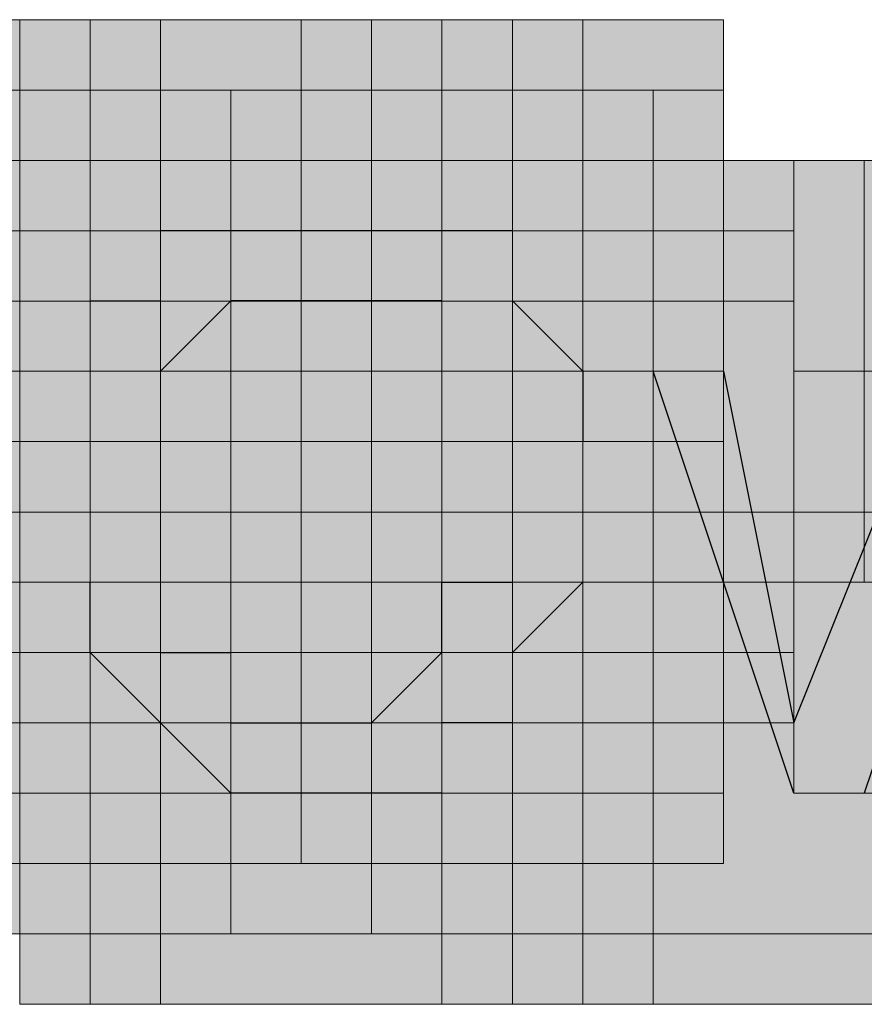
# Model space of a CAD drawing. Units: millimetres. Extents: x 75 to 348, y 14 to 271.
# Drawn here: x 194 to 194, y 122 to 122 of the extents above; entities that cross this region are included whole.
import ezdxf

# ---------------------------------------------------------------- set-up
doc = ezdxf.new("R2010")
doc.units = ezdxf.units.MM
doc.header["$MEASUREMENT"] = 0
doc.layers.add('Layer 1', color=7, linetype='Continuous', lineweight=0)

msp = doc.modelspace()

# ---------------------------------------------------------------- hatches: boundary and pattern name
at = {"layer": 'Layer 1', "true_color": 0x000000, "transparency": 33554687}
for points in [[(193.92899, 122.33275), (193.92899, 122.07875), (194.18298, 122.07875), (194.18298, 122.33275)], [(193.97134, 122.33275), (193.97134, 122.07875), (194.22533, 122.07875), (194.22533, 122.33275)], [(194.01367, 122.33275), (194.01367, 122.07875), (194.26766, 122.07875), (194.26766, 122.33275)], [(194.05601, 122.33275), (194.05601, 122.07875), (194.31, 122.07875), (194.31, 122.33275)], [(194.14067, 122.33275), (194.14067, 122.07875), (194.39466, 122.07875), (194.39466, 122.33275)], [(193.92899, 122.29041), (193.92899, 122.03641), (194.18298, 122.03641), (194.18298, 122.29041)], [(193.97134, 122.29041), (193.97134, 122.03641), (194.22533, 122.03641), (194.22533, 122.29041)], [(193.97134, 122.29041), (193.97134, 122.03641), (194.22533, 122.03641), (194.22533, 122.29041)], [(194.01367, 122.29041), (194.01367, 122.03641), (194.26766, 122.03641), (194.26766, 122.29041)], [(194.05601, 122.29041), (194.05601, 122.03641), (194.31, 122.03641), (194.31, 122.29041)], [(194.05601, 122.29041), (194.05601, 122.03641), (194.31, 122.03641), (194.31, 122.29041)], [(194.09834, 122.29041), (194.09834, 122.03641), (194.35233, 122.03641), (194.35233, 122.29041)], [(194.14067, 122.29041), (194.14067, 122.03641), (194.39466, 122.03641), (194.39466, 122.29041)], [(193.88666, 122.24808), (193.88666, 121.99408), (194.14065, 121.99408), (194.14065, 122.24808)], [(193.92899, 122.24808), (193.92899, 121.99408), (194.18298, 121.99408), (194.18298, 122.24808)], [(193.92899, 122.24808), (193.92899, 121.99408), (194.18298, 121.99408), (194.18298, 122.24808)], [(194.09834, 122.24808), (194.09834, 121.99408), (194.35233, 121.99408), (194.35233, 122.24808)], [(194.14067, 122.24808), (194.14067, 121.99408), (194.39466, 121.99408), (194.39466, 122.24808)], [(194.22533, 122.24808), (194.22533, 121.99408), (194.47932, 121.99408), (194.47932, 122.24808)], [(194.22533, 122.24808), (194.22533, 121.99408), (194.47932, 121.99408), (194.47932, 122.24808)], [(194.22533, 122.24808), (194.22533, 121.99408), (194.47932, 121.99408), (194.47932, 122.24808)], [(194.22533, 122.24808), (194.22533, 121.99408), (194.47932, 121.99408), (194.47932, 122.24808)], [(194.22533, 122.24808), (194.22533, 121.99408), (194.47932, 121.99408), (194.47932, 122.24808)], [(194.22533, 122.24808), (194.22533, 121.99408), (194.47932, 121.99408), (194.47932, 122.24808)], [(194.22533, 122.24808), (194.22533, 121.99408), (194.47932, 121.99408), (194.47932, 122.24808)], [(194.22533, 122.24808), (194.22533, 121.99408), (194.47932, 121.99408), (194.47932, 122.24808)], [(194.22533, 122.24808), (194.22533, 121.99408), (194.47932, 121.99408), (194.47932, 122.24808)], [(194.22533, 122.24808), (194.22533, 121.99408), (194.47932, 121.99408), (194.47932, 122.24808)], [(194.22533, 122.24808), (194.22533, 121.99408), (194.47932, 121.99408), (194.47932, 122.24808)], [(194.22533, 122.24808), (194.22533, 121.99408), (194.47932, 121.99408), (194.47932, 122.24808)], [(194.22533, 122.24808), (194.22533, 121.99408), (194.47932, 121.99408), (194.47932, 122.24808)], [(194.22533, 122.24808), (194.22533, 121.99408), (194.47932, 121.99408), (194.47932, 122.24808)], [(194.22533, 122.24808), (194.22533, 121.99408), (194.47932, 121.99408), (194.47932, 122.24808)], [(194.22533, 122.24808), (194.22533, 121.99408), (194.47932, 121.99408), (194.47932, 122.24808)], [(194.22533, 122.24808), (194.22533, 121.99408), (194.47932, 121.99408), (194.47932, 122.24808)], [(194.22533, 122.24808), (194.22533, 121.99408), (194.47932, 121.99408), (194.47932, 122.24808)], [(194.22533, 122.24808), (194.22533, 121.99408), (194.47932, 121.99408), (194.47932, 122.24808)], [(194.22533, 122.24808), (194.22533, 121.99408), (194.47932, 121.99408), (194.47932, 122.24808)], [(194.22533, 122.24808), (194.22533, 121.99408), (194.47932, 121.99408), (194.47932, 122.24808)], [(194.22533, 122.24808), (194.22533, 121.99408), (194.47932, 121.99408), (194.47932, 122.24808)], [(194.22533, 122.24808), (194.22533, 121.99408), (194.47932, 121.99408), (194.47932, 122.24808)], [(194.22533, 122.24808), (194.22533, 121.99408), (194.47932, 121.99408), (194.47932, 122.24808)], [(194.22533, 122.24808), (194.22533, 121.99408), (194.47932, 121.99408), (194.47932, 122.24808)], [(194.26766, 122.24808), (194.26766, 121.99408), (194.52165, 121.99408), (194.52165, 122.24808)], [(194.26766, 122.24808), (194.26766, 121.99408), (194.52165, 121.99408), (194.52165, 122.24808)], [(194.26766, 122.24808), (194.26766, 121.99408), (194.52165, 121.99408), (194.52165, 122.24808)], [(194.26766, 122.24808), (194.26766, 121.99408), (194.52165, 121.99408), (194.52165, 122.24808)], [(194.26766, 122.24808), (194.26766, 121.99408), (194.52165, 121.99408), (194.52165, 122.24808)], [(194.39466, 122.24808), (194.39466, 121.99408), (194.64865, 121.99408), (194.64865, 122.24808)], [(194.39466, 122.24808), (194.39466, 121.99408), (194.64865, 121.99408), (194.64865, 122.24808)], [(194.39466, 122.24808), (194.39466, 121.99408), (194.64865, 121.99408), (194.64865, 122.24808)], [(194.39466, 122.24808), (194.39466, 121.99408), (194.64865, 121.99408), (194.64865, 122.24808)], [(194.39466, 122.24808), (194.39466, 121.99408), (194.64865, 121.99408), (194.64865, 122.24808)], [(194.39466, 122.24808), (194.39466, 121.99408), (194.64865, 121.99408), (194.64865, 122.24808)], [(194.39466, 122.24808), (194.39466, 121.99408), (194.64865, 121.99408), (194.64865, 122.24808)], [(194.39466, 122.24808), (194.39466, 121.99408), (194.64865, 121.99408), (194.64865, 122.24808)], [(194.39466, 122.24808), (194.39466, 121.99408), (194.64865, 121.99408), (194.64865, 122.24808)], [(194.39466, 122.24808), (194.39466, 121.99408), (194.64865, 121.99408), (194.64865, 122.24808)], [(194.39466, 122.24808), (194.39466, 121.99408), (194.64865, 121.99408), (194.64865, 122.24808)], [(194.39466, 122.24808), (194.39466, 121.99408), (194.64865, 121.99408), (194.64865, 122.24808)], [(194.43699, 122.24808), (194.43699, 121.99408), (194.69098, 121.99408), (194.69098, 122.24808)], [(194.43699, 122.24808), (194.43699, 121.99408), (194.69098, 121.99408), (194.69098, 122.24808)], [(194.43699, 122.24808), (194.43699, 121.99408), (194.69098, 121.99408), (194.69098, 122.24808)], [(194.43699, 122.24808), (194.43699, 121.99408), (194.69098, 121.99408), (194.69098, 122.24808)], [(194.43699, 122.24808), (194.43699, 121.99408), (194.69098, 121.99408), (194.69098, 122.24808)], [(194.43699, 122.24808), (194.43699, 121.99408), (194.69098, 121.99408), (194.69098, 122.24808)], [(194.43699, 122.24808), (194.43699, 121.99408), (194.69098, 121.99408), (194.69098, 122.24808)], [(194.43699, 122.24808), (194.43699, 121.99408), (194.69098, 121.99408), (194.69098, 122.24808)], [(194.43699, 122.24808), (194.43699, 121.99408), (194.69098, 121.99408), (194.69098, 122.24808)], [(194.43699, 122.24808), (194.43699, 121.99408), (194.69098, 121.99408), (194.69098, 122.24808)], [(194.43699, 122.24808), (194.43699, 121.99408), (194.69098, 121.99408), (194.69098, 122.24808)], [(194.43699, 122.24808), (194.43699, 121.99408), (194.69098, 121.99408), (194.69098, 122.24808)], [(194.43699, 122.24808), (194.43699, 121.99408), (194.69098, 121.99408), (194.69098, 122.24808)], [(194.43699, 122.24808), (194.43699, 121.99408), (194.69098, 121.99408), (194.69098, 122.24808)], [(194.43699, 122.24808), (194.43699, 121.99408), (194.69098, 121.99408), (194.69098, 122.24808)], [(194.43699, 122.24808), (194.43699, 121.99408), (194.69098, 121.99408), (194.69098, 122.24808)], [(194.43699, 122.24808), (194.43699, 121.99408), (194.69098, 121.99408), (194.69098, 122.24808)], [(194.43699, 122.24808), (194.43699, 121.99408), (194.69098, 121.99408), (194.69098, 122.24808)], [(194.43699, 122.24808), (194.43699, 121.99408), (194.69098, 121.99408), (194.69098, 122.24808)], [(193.88666, 122.20575), (193.88666, 121.95175), (194.14065, 121.95175), (194.14065, 122.20575)], [(193.92899, 122.20575), (193.92899, 121.95175), (194.18298, 121.95175), (194.18298, 122.20575)], [(193.92899, 122.20575), (193.92899, 121.95175), (194.18298, 121.95175), (194.18298, 122.20575)], [(194.14067, 122.20575), (194.14067, 121.95175), (194.39466, 121.95175), (194.39466, 122.20575)], [(194.183, 122.20575), (194.183, 121.95175), (194.43699, 121.95175), (194.43699, 122.20575)], [(193.88666, 122.16342), (193.88666, 121.90942), (194.14065, 121.90942), (194.14065, 122.16342)], [(193.92899, 122.16342), (193.92899, 121.90942), (194.18298, 121.90942), (194.18298, 122.16342)], [(194.14067, 122.16342), (194.14067, 121.90942), (194.39466, 121.90942), (194.39466, 122.16342)], [(194.183, 122.16342), (194.183, 121.90942), (194.43699, 121.90942), (194.43699, 122.16342)], [(193.88666, 122.12109), (193.88666, 121.86709), (194.14065, 121.86709), (194.14065, 122.12109)], [(193.92899, 122.12109), (193.92899, 121.86709), (194.18298, 121.86709), (194.18298, 122.12109)], [(193.92899, 122.12109), (193.92899, 121.86709), (194.18298, 121.86709), (194.18298, 122.12109)], [(194.14067, 122.12109), (194.14067, 121.86709), (194.39466, 121.86709), (194.39466, 122.12109)], [(194.14067, 122.12109), (194.14067, 121.86709), (194.39466, 121.86709), (194.39466, 122.12109)], [(194.43699, 122.12109), (194.43699, 121.86709), (194.69098, 121.86709), (194.69098, 122.12109)], [(193.88666, 122.07875), (193.88666, 121.82475), (194.14065, 121.82475), (194.14065, 122.07875)], [(193.92899, 122.07875), (193.92899, 121.82475), (194.18298, 121.82475), (194.18298, 122.07875)], [(193.97134, 122.07875), (193.97134, 121.82475), (194.22533, 121.82475), (194.22533, 122.07875)], [(193.97134, 122.07875), (193.97134, 121.82475), (194.22533, 121.82475), (194.22533, 122.07875)], [(194.09834, 122.07875), (194.09834, 121.82475), (194.35233, 121.82475), (194.35233, 122.07875)], [(194.09834, 122.07875), (194.09834, 121.82475), (194.35233, 121.82475), (194.35233, 122.07875)], [(194.14067, 122.07875), (194.14067, 121.82475), (194.39466, 121.82475), (194.39466, 122.07875)], [(193.92899, 122.03641), (193.92899, 121.78241), (194.18298, 121.78241), (194.18298, 122.03641)], [(193.97134, 122.03641), (193.97134, 121.78241), (194.22533, 121.78241), (194.22533, 122.03641)], [(194.01367, 122.03641), (194.01367, 121.78241), (194.26766, 121.78241), (194.26766, 122.03641)], [(194.05601, 122.03641), (194.05601, 121.78241), (194.31, 121.78241), (194.31, 122.03641)], [(194.05601, 122.03641), (194.05601, 121.78241), (194.31, 121.78241), (194.31, 122.03641)], [(194.09834, 122.03641), (194.09834, 121.78241), (194.35233, 121.78241), (194.35233, 122.03641)], [(194.31, 122.03641), (194.31, 121.78241), (194.56399, 121.78241), (194.56399, 122.03641)], [(194.31, 122.03641), (194.31, 121.78241), (194.56399, 121.78241), (194.56399, 122.03641)], [(193.97134, 121.99408), (193.97134, 121.74008), (194.22533, 121.74008), (194.22533, 121.99408)], [(194.01367, 121.99408), (194.01367, 121.74008), (194.26766, 121.74008), (194.26766, 121.99408)], [(194.05601, 121.99408), (194.05601, 121.74008), (194.31, 121.74008), (194.31, 121.99408)], [(194.31, 121.99408), (194.31, 121.74008), (194.56399, 121.74008), (194.56399, 121.99408)], [(194.31, 121.99408), (194.31, 121.74008), (194.56399, 121.74008), (194.56399, 121.99408)], [(194.31, 121.99408), (194.31, 121.74008), (194.56399, 121.74008), (194.56399, 121.99408)], [(194.31, 121.99408), (194.31, 121.74008), (194.56399, 121.74008), (194.56399, 121.99408)], [(194.31, 121.99408), (194.31, 121.74008), (194.56399, 121.74008), (194.56399, 121.99408)], [(194.31, 121.99408), (194.31, 121.74008), (194.56399, 121.74008), (194.56399, 121.99408)], [(194.31, 121.99408), (194.31, 121.74008), (194.56399, 121.74008), (194.56399, 121.99408)], [(194.31, 121.99408), (194.31, 121.74008), (194.56399, 121.74008), (194.56399, 121.99408)], [(194.31, 121.99408), (194.31, 121.74008), (194.56399, 121.74008), (194.56399, 121.99408)], [(194.31, 121.99408), (194.31, 121.74008), (194.56399, 121.74008), (194.56399, 121.99408)], [(194.31, 121.99408), (194.31, 121.74008), (194.56399, 121.74008), (194.56399, 121.99408)], [(194.31, 121.99408), (194.31, 121.74008), (194.56399, 121.74008), (194.56399, 121.99408)], [(194.31, 121.99408), (194.31, 121.74008), (194.56399, 121.74008), (194.56399, 121.99408)], [(194.35233, 121.99408), (194.35233, 121.74008), (194.60632, 121.74008), (194.60632, 121.99408)], [(194.35233, 121.99408), (194.35233, 121.74008), (194.60632, 121.74008), (194.60632, 121.99408)], [(194.35233, 121.99408), (194.35233, 121.74008), (194.60632, 121.74008), (194.60632, 121.99408)], [(194.35233, 121.99408), (194.35233, 121.74008), (194.60632, 121.74008), (194.60632, 121.99408)], [(194.35233, 121.99408), (194.35233, 121.74008), (194.60632, 121.74008), (194.60632, 121.99408)], [(194.35233, 121.99408), (194.35233, 121.74008), (194.60632, 121.74008), (194.60632, 121.99408)], [(194.35233, 121.99408), (194.35233, 121.74008), (194.60632, 121.74008), (194.60632, 121.99408)], [(194.35233, 121.99408), (194.35233, 121.74008), (194.60632, 121.74008), (194.60632, 121.99408)], [(194.35233, 121.99408), (194.35233, 121.74008), (194.60632, 121.74008), (194.60632, 121.99408)], [(194.35233, 121.99408), (194.35233, 121.74008), (194.60632, 121.74008), (194.60632, 121.99408)]]:
    msp.add_hatch(color=18, dxfattribs=at).paths.add_polyline_path(points)

# ---------------------------------------------------------------- linework, layer by layer
at = {"layer": 'Layer 1', "color": 18, "lineweight": 25, "true_color": 0x000000}
for p, q in [((194.05601, 122.20576), (194.09834, 122.20576)), ((194.09834, 122.20576), (194.14067, 122.20576)), ((194.14067, 122.20576), (194.183, 122.20576)), ((194.183, 122.20576), (194.22533, 122.20576)), ((194.22533, 122.20576), (194.22533, 122.20576)), ((194.22533, 122.20576), (194.26766, 122.20576)), ((194.01365, 122.16343), (194.05598, 122.16343)), ((194.09834, 122.16343), (194.05601, 122.1211)), ((194.14067, 122.16343), (194.09834, 122.16343)), ((194.09834, 122.16343), (194.09834, 122.16343)), ((194.183, 122.16343), (194.14067, 122.16343)), ((194.22533, 122.16343), (194.183, 122.16343)), ((194.22533, 122.16343), (194.22533, 122.16343)), ((194.26766, 122.16343), (194.26766, 122.16343)), ((194.26766, 122.16343), (194.31, 122.1211)), ((194.01365, 122.12109), (194.01365, 122.12109)), ((194.05601, 122.12109), (194.05601, 122.12109)), ((194.22533, 122.12109), (194.22533, 122.12109)), ((194.31, 122.12109), (194.31, 122.12109)), ((194.31, 122.12109), (194.31, 122.07876)), ((194.43699, 121.86709), (194.35233, 122.12109)), ((194.35233, 122.12109), (194.35233, 122.12109)), ((194.35233, 122.12109), (194.35233, 122.12109)), ((194.39466, 122.12109), (194.39466, 122.12109)), ((194.39466, 122.12109), (194.43699, 121.90942)), ((194.43699, 121.90943), (194.52165, 122.1211)), ((194.56399, 122.12109), (194.47932, 121.86709)), ((194.01365, 122.07876), (194.01365, 122.07876)), ((194.05601, 122.07876), (194.05601, 122.07876)), ((194.26766, 122.07876), (194.26766, 122.07876)), ((194.01365, 122.03642), (194.01365, 122.03642)), ((194.05601, 122.03642), (194.05601, 122.03642)), ((194.26766, 122.03642), (194.26766, 122.03642)), ((194.31, 122.03642), (194.31, 122.03642)), ((194.01365, 121.95176), (194.01365, 121.99409)), ((194.05601, 121.99409), (194.05601, 121.99409)), ((194.22533, 121.95176), (194.22533, 121.99409)), ((194.22533, 121.99409), (194.26766, 121.99409)), ((194.31, 121.99409), (194.26766, 121.95176)), ((194.31, 121.99409), (194.31, 121.99409)), ((194.01365, 121.95176), (194.01365, 121.95176)), ((194.05601, 121.90943), (194.01367, 121.95176)), ((194.05601, 121.95176), (194.09834, 121.95176)), ((194.183, 121.90943), (194.22533, 121.95176)), ((194.22533, 121.95176), (194.22533, 121.95176)), ((194.26766, 121.95176), (194.26766, 121.95176)), ((194.05601, 121.90943), (194.05601, 121.90943)), ((194.09834, 121.86709), (194.05601, 121.90942)), ((194.09834, 121.90943), (194.14067, 121.90943)), ((194.14067, 121.90943), (194.183, 121.90943)), ((194.26766, 121.90943), (194.22533, 121.90943)), ((194.26766, 121.90943), (194.26766, 121.90943)), ((194.14067, 121.86709), (194.09834, 121.86709)), ((194.183, 121.86709), (194.14067, 121.86709)), ((194.22533, 121.86709), (194.183, 121.86709)), ((194.43699, 121.86709), (194.43699, 121.86709))]:
    msp.add_line(p, q, dxfattribs=at)
at = {"layer": 'Layer 1'}
for points in [[(193.92899, 122.33275), (193.92899, 122.07875), (194.18298, 122.07875), (194.18298, 122.33275)], [(193.97134, 122.33275), (193.97134, 122.07875), (194.22533, 122.07875), (194.22533, 122.33275)], [(194.01367, 122.33275), (194.01367, 122.07875), (194.26766, 122.07875), (194.26766, 122.33275)], [(194.05601, 122.33275), (194.05601, 122.07875), (194.31, 122.07875), (194.31, 122.33275)], [(194.14067, 122.33275), (194.14067, 122.07875), (194.39466, 122.07875), (194.39466, 122.33275)], [(193.92899, 122.29041), (193.92899, 122.03641), (194.18298, 122.03641), (194.18298, 122.29041)], [(193.97134, 122.29041), (193.97134, 122.03641), (194.22533, 122.03641), (194.22533, 122.29041)], [(193.97134, 122.29041), (193.97134, 122.03641), (194.22533, 122.03641), (194.22533, 122.29041)], [(194.01367, 122.29041), (194.01367, 122.03641), (194.26766, 122.03641), (194.26766, 122.29041)], [(194.05601, 122.29041), (194.05601, 122.03641), (194.31, 122.03641), (194.31, 122.29041)], [(194.05601, 122.29041), (194.05601, 122.03641), (194.31, 122.03641), (194.31, 122.29041)], [(194.09834, 122.29041), (194.09834, 122.03641), (194.35233, 122.03641), (194.35233, 122.29041)], [(194.14067, 122.29041), (194.14067, 122.03641), (194.39466, 122.03641), (194.39466, 122.29041)], [(193.88666, 122.24808), (193.88666, 121.99408), (194.14065, 121.99408), (194.14065, 122.24808)], [(193.92899, 122.24808), (193.92899, 121.99408), (194.18298, 121.99408), (194.18298, 122.24808)], [(193.92899, 122.24808), (193.92899, 121.99408), (194.18298, 121.99408), (194.18298, 122.24808)], [(194.09834, 122.24808), (194.09834, 121.99408), (194.35233, 121.99408), (194.35233, 122.24808)], [(194.14067, 122.24808), (194.14067, 121.99408), (194.39466, 121.99408), (194.39466, 122.24808)], [(194.22533, 122.24808), (194.22533, 121.99408), (194.47932, 121.99408), (194.47932, 122.24808)], [(194.22533, 122.24808), (194.22533, 121.99408), (194.47932, 121.99408), (194.47932, 122.24808)], [(194.22533, 122.24808), (194.22533, 121.99408), (194.47932, 121.99408), (194.47932, 122.24808)], [(194.22533, 122.24808), (194.22533, 121.99408), (194.47932, 121.99408), (194.47932, 122.24808)], [(194.22533, 122.24808), (194.22533, 121.99408), (194.47932, 121.99408), (194.47932, 122.24808)], [(194.22533, 122.24808), (194.22533, 121.99408), (194.47932, 121.99408), (194.47932, 122.24808)], [(194.22533, 122.24808), (194.22533, 121.99408), (194.47932, 121.99408), (194.47932, 122.24808)], [(194.22533, 122.24808), (194.22533, 121.99408), (194.47932, 121.99408), (194.47932, 122.24808)], [(194.22533, 122.24808), (194.22533, 121.99408), (194.47932, 121.99408), (194.47932, 122.24808)], [(194.22533, 122.24808), (194.22533, 121.99408), (194.47932, 121.99408), (194.47932, 122.24808)], [(194.22533, 122.24808), (194.22533, 121.99408), (194.47932, 121.99408), (194.47932, 122.24808)], [(194.22533, 122.24808), (194.22533, 121.99408), (194.47932, 121.99408), (194.47932, 122.24808)], [(194.22533, 122.24808), (194.22533, 121.99408), (194.47932, 121.99408), (194.47932, 122.24808)], [(194.22533, 122.24808), (194.22533, 121.99408), (194.47932, 121.99408), (194.47932, 122.24808)], [(194.22533, 122.24808), (194.22533, 121.99408), (194.47932, 121.99408), (194.47932, 122.24808)], [(194.22533, 122.24808), (194.22533, 121.99408), (194.47932, 121.99408), (194.47932, 122.24808)], [(194.22533, 122.24808), (194.22533, 121.99408), (194.47932, 121.99408), (194.47932, 122.24808)], [(194.22533, 122.24808), (194.22533, 121.99408), (194.47932, 121.99408), (194.47932, 122.24808)], [(194.22533, 122.24808), (194.22533, 121.99408), (194.47932, 121.99408), (194.47932, 122.24808)], [(194.22533, 122.24808), (194.22533, 121.99408), (194.47932, 121.99408), (194.47932, 122.24808)], [(194.22533, 122.24808), (194.22533, 121.99408), (194.47932, 121.99408), (194.47932, 122.24808)], [(194.22533, 122.24808), (194.22533, 121.99408), (194.47932, 121.99408), (194.47932, 122.24808)], [(194.22533, 122.24808), (194.22533, 121.99408), (194.47932, 121.99408), (194.47932, 122.24808)], [(194.22533, 122.24808), (194.22533, 121.99408), (194.47932, 121.99408), (194.47932, 122.24808)], [(194.22533, 122.24808), (194.22533, 121.99408), (194.47932, 121.99408), (194.47932, 122.24808)], [(194.26766, 122.24808), (194.26766, 121.99408), (194.52165, 121.99408), (194.52165, 122.24808)], [(194.26766, 122.24808), (194.26766, 121.99408), (194.52165, 121.99408), (194.52165, 122.24808)], [(194.26766, 122.24808), (194.26766, 121.99408), (194.52165, 121.99408), (194.52165, 122.24808)], [(194.26766, 122.24808), (194.26766, 121.99408), (194.52165, 121.99408), (194.52165, 122.24808)], [(194.26766, 122.24808), (194.26766, 121.99408), (194.52165, 121.99408), (194.52165, 122.24808)], [(194.39466, 122.24808), (194.39466, 121.99408), (194.64865, 121.99408), (194.64865, 122.24808)], [(194.39466, 122.24808), (194.39466, 121.99408), (194.64865, 121.99408), (194.64865, 122.24808)], [(194.39466, 122.24808), (194.39466, 121.99408), (194.64865, 121.99408), (194.64865, 122.24808)], [(194.39466, 122.24808), (194.39466, 121.99408), (194.64865, 121.99408), (194.64865, 122.24808)], [(194.39466, 122.24808), (194.39466, 121.99408), (194.64865, 121.99408), (194.64865, 122.24808)], [(194.39466, 122.24808), (194.39466, 121.99408), (194.64865, 121.99408), (194.64865, 122.24808)], [(194.39466, 122.24808), (194.39466, 121.99408), (194.64865, 121.99408), (194.64865, 122.24808)], [(194.39466, 122.24808), (194.39466, 121.99408), (194.64865, 121.99408), (194.64865, 122.24808)], [(194.39466, 122.24808), (194.39466, 121.99408), (194.64865, 121.99408), (194.64865, 122.24808)], [(194.39466, 122.24808), (194.39466, 121.99408), (194.64865, 121.99408), (194.64865, 122.24808)], [(194.39466, 122.24808), (194.39466, 121.99408), (194.64865, 121.99408), (194.64865, 122.24808)], [(194.39466, 122.24808), (194.39466, 121.99408), (194.64865, 121.99408), (194.64865, 122.24808)], [(194.43699, 122.24808), (194.43699, 121.99408), (194.69098, 121.99408), (194.69098, 122.24808)], [(194.43699, 122.24808), (194.43699, 121.99408), (194.69098, 121.99408), (194.69098, 122.24808)], [(194.43699, 122.24808), (194.43699, 121.99408), (194.69098, 121.99408), (194.69098, 122.24808)], [(194.43699, 122.24808), (194.43699, 121.99408), (194.69098, 121.99408), (194.69098, 122.24808)], [(194.43699, 122.24808), (194.43699, 121.99408), (194.69098, 121.99408), (194.69098, 122.24808)], [(194.43699, 122.24808), (194.43699, 121.99408), (194.69098, 121.99408), (194.69098, 122.24808)], [(194.43699, 122.24808), (194.43699, 121.99408), (194.69098, 121.99408), (194.69098, 122.24808)], [(194.43699, 122.24808), (194.43699, 121.99408), (194.69098, 121.99408), (194.69098, 122.24808)], [(194.43699, 122.24808), (194.43699, 121.99408), (194.69098, 121.99408), (194.69098, 122.24808)], [(194.43699, 122.24808), (194.43699, 121.99408), (194.69098, 121.99408), (194.69098, 122.24808)], [(194.43699, 122.24808), (194.43699, 121.99408), (194.69098, 121.99408), (194.69098, 122.24808)], [(194.43699, 122.24808), (194.43699, 121.99408), (194.69098, 121.99408), (194.69098, 122.24808)], [(194.43699, 122.24808), (194.43699, 121.99408), (194.69098, 121.99408), (194.69098, 122.24808)], [(194.43699, 122.24808), (194.43699, 121.99408), (194.69098, 121.99408), (194.69098, 122.24808)], [(194.43699, 122.24808), (194.43699, 121.99408), (194.69098, 121.99408), (194.69098, 122.24808)], [(194.43699, 122.24808), (194.43699, 121.99408), (194.69098, 121.99408), (194.69098, 122.24808)], [(194.43699, 122.24808), (194.43699, 121.99408), (194.69098, 121.99408), (194.69098, 122.24808)], [(194.43699, 122.24808), (194.43699, 121.99408), (194.69098, 121.99408), (194.69098, 122.24808)], [(194.43699, 122.24808), (194.43699, 121.99408), (194.69098, 121.99408), (194.69098, 122.24808)], [(193.88666, 122.20575), (193.88666, 121.95175), (194.14065, 121.95175), (194.14065, 122.20575)], [(193.92899, 122.20575), (193.92899, 121.95175), (194.18298, 121.95175), (194.18298, 122.20575)], [(193.92899, 122.20575), (193.92899, 121.95175), (194.18298, 121.95175), (194.18298, 122.20575)], [(194.14067, 122.20575), (194.14067, 121.95175), (194.39466, 121.95175), (194.39466, 122.20575)], [(194.183, 122.20575), (194.183, 121.95175), (194.43699, 121.95175), (194.43699, 122.20575)], [(193.88666, 122.16342), (193.88666, 121.90942), (194.14065, 121.90942), (194.14065, 122.16342)], [(193.92899, 122.16342), (193.92899, 121.90942), (194.18298, 121.90942), (194.18298, 122.16342)], [(194.14067, 122.16342), (194.14067, 121.90942), (194.39466, 121.90942), (194.39466, 122.16342)], [(194.183, 122.16342), (194.183, 121.90942), (194.43699, 121.90942), (194.43699, 122.16342)], [(193.88666, 122.12109), (193.88666, 121.86709), (194.14065, 121.86709), (194.14065, 122.12109)], [(193.92899, 122.12109), (193.92899, 121.86709), (194.18298, 121.86709), (194.18298, 122.12109)], [(193.92899, 122.12109), (193.92899, 121.86709), (194.18298, 121.86709), (194.18298, 122.12109)], [(194.14067, 122.12109), (194.14067, 121.86709), (194.39466, 121.86709), (194.39466, 122.12109)], [(194.14067, 122.12109), (194.14067, 121.86709), (194.39466, 121.86709), (194.39466, 122.12109)], [(194.43699, 122.12109), (194.43699, 121.86709), (194.69098, 121.86709), (194.69098, 122.12109)], [(193.88666, 122.07875), (193.88666, 121.82475), (194.14065, 121.82475), (194.14065, 122.07875)], [(193.92899, 122.07875), (193.92899, 121.82475), (194.18298, 121.82475), (194.18298, 122.07875)], [(193.97134, 122.07875), (193.97134, 121.82475), (194.22533, 121.82475), (194.22533, 122.07875)], [(193.97134, 122.07875), (193.97134, 121.82475), (194.22533, 121.82475), (194.22533, 122.07875)], [(194.09834, 122.07875), (194.09834, 121.82475), (194.35233, 121.82475), (194.35233, 122.07875)], [(194.09834, 122.07875), (194.09834, 121.82475), (194.35233, 121.82475), (194.35233, 122.07875)], [(194.14067, 122.07875), (194.14067, 121.82475), (194.39466, 121.82475), (194.39466, 122.07875)], [(193.92899, 122.03641), (193.92899, 121.78241), (194.18298, 121.78241), (194.18298, 122.03641)], [(193.97134, 122.03641), (193.97134, 121.78241), (194.22533, 121.78241), (194.22533, 122.03641)], [(194.01367, 122.03641), (194.01367, 121.78241), (194.26766, 121.78241), (194.26766, 122.03641)], [(194.05601, 122.03641), (194.05601, 121.78241), (194.31, 121.78241), (194.31, 122.03641)], [(194.05601, 122.03641), (194.05601, 121.78241), (194.31, 121.78241), (194.31, 122.03641)], [(194.09834, 122.03641), (194.09834, 121.78241), (194.35233, 121.78241), (194.35233, 122.03641)], [(194.31, 122.03641), (194.31, 121.78241), (194.56399, 121.78241), (194.56399, 122.03641)], [(194.31, 122.03641), (194.31, 121.78241), (194.56399, 121.78241), (194.56399, 122.03641)], [(193.97134, 121.99408), (193.97134, 121.74008), (194.22533, 121.74008), (194.22533, 121.99408)], [(194.01367, 121.99408), (194.01367, 121.74008), (194.26766, 121.74008), (194.26766, 121.99408)], [(194.05601, 121.99408), (194.05601, 121.74008), (194.31, 121.74008), (194.31, 121.99408)], [(194.31, 121.99408), (194.31, 121.74008), (194.56399, 121.74008), (194.56399, 121.99408)], [(194.31, 121.99408), (194.31, 121.74008), (194.56399, 121.74008), (194.56399, 121.99408)], [(194.31, 121.99408), (194.31, 121.74008), (194.56399, 121.74008), (194.56399, 121.99408)], [(194.31, 121.99408), (194.31, 121.74008), (194.56399, 121.74008), (194.56399, 121.99408)], [(194.31, 121.99408), (194.31, 121.74008), (194.56399, 121.74008), (194.56399, 121.99408)], [(194.31, 121.99408), (194.31, 121.74008), (194.56399, 121.74008), (194.56399, 121.99408)], [(194.31, 121.99408), (194.31, 121.74008), (194.56399, 121.74008), (194.56399, 121.99408)], [(194.31, 121.99408), (194.31, 121.74008), (194.56399, 121.74008), (194.56399, 121.99408)], [(194.31, 121.99408), (194.31, 121.74008), (194.56399, 121.74008), (194.56399, 121.99408)], [(194.31, 121.99408), (194.31, 121.74008), (194.56399, 121.74008), (194.56399, 121.99408)], [(194.31, 121.99408), (194.31, 121.74008), (194.56399, 121.74008), (194.56399, 121.99408)], [(194.31, 121.99408), (194.31, 121.74008), (194.56399, 121.74008), (194.56399, 121.99408)], [(194.31, 121.99408), (194.31, 121.74008), (194.56399, 121.74008), (194.56399, 121.99408)], [(194.35233, 121.99408), (194.35233, 121.74008), (194.60632, 121.74008), (194.60632, 121.99408)], [(194.35233, 121.99408), (194.35233, 121.74008), (194.60632, 121.74008), (194.60632, 121.99408)], [(194.35233, 121.99408), (194.35233, 121.74008), (194.60632, 121.74008), (194.60632, 121.99408)], [(194.35233, 121.99408), (194.35233, 121.74008), (194.60632, 121.74008), (194.60632, 121.99408)], [(194.35233, 121.99408), (194.35233, 121.74008), (194.60632, 121.74008), (194.60632, 121.99408)], [(194.35233, 121.99408), (194.35233, 121.74008), (194.60632, 121.74008), (194.60632, 121.99408)], [(194.35233, 121.99408), (194.35233, 121.74008), (194.60632, 121.74008), (194.60632, 121.99408)], [(194.35233, 121.99408), (194.35233, 121.74008), (194.60632, 121.74008), (194.60632, 121.99408)], [(194.35233, 121.99408), (194.35233, 121.74008), (194.60632, 121.74008), (194.60632, 121.99408)], [(194.35233, 121.99408), (194.35233, 121.74008), (194.60632, 121.74008), (194.60632, 121.99408)]]:
    msp.add_lwpolyline(points, close=True, dxfattribs=at)

doc.saveas('drawing.dxf')
